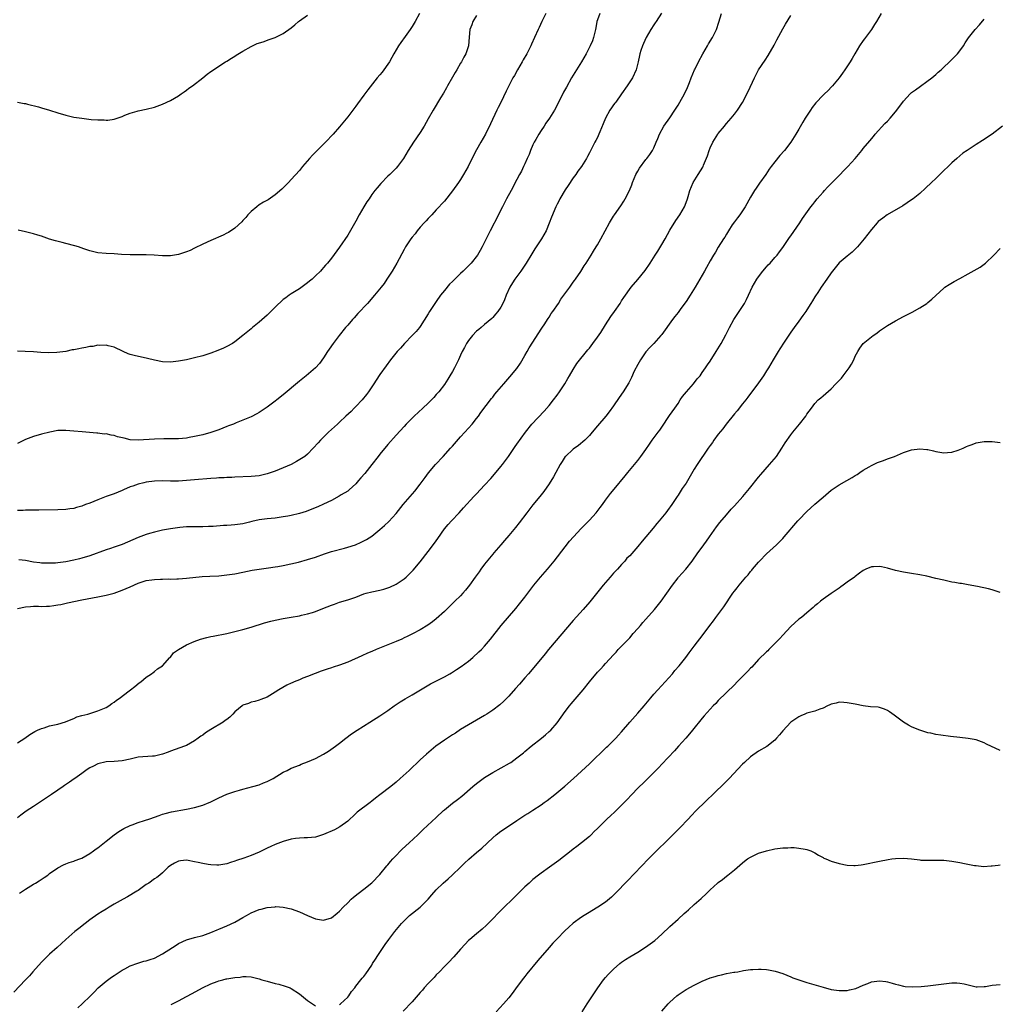
# Model space of a CAD drawing. Units: inches. Extents: x 2586000 to 2589000, y 1491000 to 1494000.
# Drawn here: x 2587670 to 2587913, y 1493511 to 1493755 of the extents above; entities that cross this region are included whole.
import ezdxf

# ---------------------------------------------------------------- set-up
doc = ezdxf.new("R2010")
doc.units = ezdxf.units.IN
doc.header["$MEASUREMENT"] = 0
doc.layers.add('LD25861491_10ft', color=60, linetype='Continuous')

msp = doc.modelspace()

# ---------------------------------------------------------------- linework, layer by layer
at = {"layer": 'LD25861491_10ft'}
for points, elevation in [([(2587800.18, 1493757), (2587799.18, 1493755), (2587798.5, 1493753.5), (2587798.26, 1493753), (2587797.36, 1493751), (2587796.59, 1493749.41), (2587796.43, 1493749), (2587795.44, 1493747), (2587794.55, 1493745.45), (2587794.32, 1493745), (2587793.14, 1493743), (2587792.38, 1493741.62), (2587792, 1493741), (2587790.32, 1493737.68), (2587789, 1493734.89), (2587788.34, 1493733.66), (2587788.05, 1493733), (2587786.45, 1493729.55), (2587785.18, 1493727), (2587784.09, 1493725), (2587783, 1493723.09), (2587782.25, 1493721.75), (2587780.87, 1493719), (2587779.76, 1493717), (2587779, 1493715.78), (2587778.48, 1493715), (2587777, 1493712.93), (2587775, 1493710.4), (2587773, 1493708.19), (2587771.88, 1493707), (2587771.47, 1493706.53), (2587771, 1493706.09), (2587770.49, 1493705.51), (2587770, 1493705), (2587769, 1493703.89), (2587768.26, 1493703), (2587767.73, 1493702.27), (2587767, 1493701.41), (2587766.7, 1493701), (2587765.36, 1493699), (2587765, 1493698.39), (2587763.19, 1493695), (2587762.01, 1493693), (2587760.74, 1493691), (2587760.03, 1493689.97), (2587759.31, 1493689), (2587757.63, 1493687), (2587755.89, 1493685), (2587753.55, 1493682.45), (2587752.57, 1493681.43), (2587752.18, 1493681), (2587751, 1493679.57), (2587750.49, 1493679), (2587748.87, 1493677), (2587747.35, 1493675), (2587746.41, 1493673.59), (2587746, 1493673), (2587745, 1493671.45), (2587743.96, 1493670.04), (2587743, 1493669), (2587740.66, 1493667), (2587739, 1493665.68), (2587735, 1493662.31), (2587733.39, 1493661), (2587733, 1493660.7), (2587731, 1493659.22), (2587729, 1493657.86), (2587728.45, 1493657.55), (2587727, 1493656.79), (2587725, 1493655.96), (2587723.3, 1493655.3), (2587722.61, 1493655), (2587721.44, 1493654.56), (2587721, 1493654.42), (2587719, 1493653.62), (2587717.28, 1493653), (2587717, 1493652.91), (2587715, 1493652.36), (2587713, 1493651.89), (2587711.64, 1493651.64), (2587711, 1493651.54), (2587709, 1493651.37), (2587707.34, 1493651.34), (2587707, 1493651.33), (2587705.33, 1493651.33), (2587703, 1493651.27), (2587699, 1493650.98), (2587697, 1493651.12), (2587695.48, 1493651.48), (2587693.88, 1493651.88), (2587693, 1493652.17), (2587692.26, 1493652.26), (2587691, 1493652.56), (2587690.55, 1493652.55), (2587689, 1493652.76), (2587688.76, 1493652.76), (2587685.12, 1493653.12), (2587683, 1493653.29), (2587681, 1493653.43), (2587680.6, 1493653.4), (2587679, 1493653.38), (2587677.03, 1493653.03), (2587675, 1493652.52), (2587673, 1493651.91), (2587671, 1493651.15), (2587670.66, 1493651), (2587669, 1493650.19)], 10500), ([(2587883.47, 1493757), (2587882.25, 1493755), (2587881.76, 1493754.24), (2587881.06, 1493753), (2587879.54, 1493751), (2587879.28, 1493750.72), (2587879, 1493750.29), (2587878.03, 1493749), (2587876.9, 1493747), (2587876.2, 1493745.8), (2587875.76, 1493745), (2587874.41, 1493743), (2587873.8, 1493742.2), (2587872.97, 1493741), (2587871.32, 1493739), (2587871.17, 1493738.83), (2587870.18, 1493737.82), (2587869.34, 1493737), (2587869, 1493736.69), (2587867.22, 1493734.78), (2587866.32, 1493733.68), (2587865.86, 1493733), (2587864.58, 1493731), (2587863.98, 1493730.02), (2587863, 1493728.23), (2587862.28, 1493727), (2587861.02, 1493725), (2587859.4, 1493723), (2587858.25, 1493721.75), (2587857, 1493720.16), (2587856.13, 1493719), (2587855.66, 1493718.34), (2587854.77, 1493717), (2587853.19, 1493714.81), (2587852.37, 1493713.63), (2587851.95, 1493713), (2587851, 1493711.41), (2587849.66, 1493709), (2587848.32, 1493707), (2587847.76, 1493706.24), (2587847, 1493705.26), (2587846.47, 1493704.47), (2587845.52, 1493703), (2587845, 1493702.16), (2587844.6, 1493701.4), (2587844.3, 1493701), (2587843, 1493698.97), (2587842.3, 1493697.7), (2587841.84, 1493697), (2587841, 1493695.59), (2587840.1, 1493693.9), (2587839.56, 1493693), (2587838.44, 1493691), (2587837.27, 1493689), (2587836, 1493687), (2587835, 1493685.5), (2587833.73, 1493683.73), (2587833, 1493682.72), (2587832.24, 1493681.76), (2587831.67, 1493681), (2587829, 1493677.3), (2587828.75, 1493677), (2587827, 1493675.05), (2587825.97, 1493674.03), (2587825, 1493672.96), (2587823.67, 1493671), (2587823, 1493669.84), (2587822.12, 1493668.12), (2587821.42, 1493666.58), (2587821, 1493665.78), (2587820.75, 1493665.25), (2587819.36, 1493663), (2587818.42, 1493661.58), (2587817, 1493659.54), (2587815.92, 1493658.08), (2587815.05, 1493657), (2587813, 1493654.62), (2587811.69, 1493653), (2587811, 1493652.21), (2587809.84, 1493651), (2587808.32, 1493649.68), (2587807, 1493648.8), (2587805.05, 1493647), (2587805, 1493646.94), (2587804.25, 1493645.75), (2587803.74, 1493645), (2587802.63, 1493643), (2587802.08, 1493641.92), (2587801, 1493640.21), (2587799.69, 1493638.31), (2587798.67, 1493637), (2587797, 1493634.97), (2587795.44, 1493633), (2587793.54, 1493630.46), (2587792.66, 1493629.34), (2587791, 1493627.33), (2587789.93, 1493626.07), (2587789, 1493625), (2587787.28, 1493623), (2587787, 1493622.69), (2587785, 1493620.24), (2587784.09, 1493619), (2587783.65, 1493618.35), (2587782.64, 1493617), (2587781.22, 1493615), (2587780.24, 1493613.76), (2587779.58, 1493613), (2587779, 1493612.38), (2587777.63, 1493611), (2587775, 1493608.47), (2587773, 1493606.67), (2587772.07, 1493605.93), (2587770.9, 1493605.1), (2587769, 1493603.94), (2587767.08, 1493602.92), (2587765.75, 1493602.25), (2587765, 1493601.9), (2587764.4, 1493601.6), (2587763, 1493600.98), (2587761, 1493600.16), (2587758.06, 1493599), (2587757, 1493598.53), (2587755.92, 1493598.08), (2587754.53, 1493597.47), (2587751, 1493595.88), (2587749, 1493595.11), (2587747.4, 1493594.6), (2587747, 1493594.45), (2587745.89, 1493594.11), (2587744.38, 1493593.62), (2587742.9, 1493593.1), (2587741, 1493592.35), (2587739.87, 1493591.87), (2587739, 1493591.53), (2587737.72, 1493591), (2587737.22, 1493590.78), (2587737, 1493590.66), (2587735.87, 1493590.13), (2587733.88, 1493589), (2587733, 1493588.4), (2587731, 1493587.22), (2587729.41, 1493586.59), (2587729, 1493586.47), (2587727.91, 1493586.09), (2587727, 1493585.97), (2587726.36, 1493585.64), (2587725, 1493585.17), (2587724.78, 1493585), (2587723, 1493583.52), (2587722.47, 1493583), (2587721.75, 1493582.25), (2587721, 1493581.68), (2587720.62, 1493581.38), (2587720.06, 1493581), (2587717, 1493579.17), (2587715.67, 1493578.33), (2587715, 1493577.77), (2587714.51, 1493577.49), (2587713.89, 1493577), (2587713, 1493576.35), (2587711, 1493575.22), (2587710.5, 1493575), (2587707, 1493573.76), (2587706.47, 1493573.53), (2587705, 1493572.99), (2587703, 1493572.55), (2587702.54, 1493572.54), (2587699, 1493572.27), (2587698.03, 1493572.03), (2587697, 1493571.82), (2587695, 1493571.37), (2587693, 1493571.23), (2587691, 1493571.13), (2587689, 1493570.64), (2587687.91, 1493570.09), (2587687, 1493569.65), (2587686.6, 1493569.4), (2587686, 1493569), (2587685, 1493568.23), (2587683.27, 1493567), (2587683.12, 1493566.87), (2587681.94, 1493566.06), (2587680.73, 1493565.27), (2587680.35, 1493565), (2587679, 1493564.12), (2587677.45, 1493563), (2587677.18, 1493562.82), (2587677, 1493562.72), (2587675.97, 1493562.03), (2587675, 1493561.37), (2587674.77, 1493561.23), (2587674.48, 1493561), (2587673, 1493560.06), (2587671.16, 1493558.84), (2587669.88, 1493557.88), (2587669, 1493557.25)], 10550), ([(2587669, 1493609.22), (2587671, 1493609.63), (2587672.26, 1493609.74), (2587673, 1493609.77), (2587674.25, 1493609.75), (2587675, 1493609.73), (2587676.24, 1493609.76), (2587677, 1493609.79), (2587678.08, 1493609.92), (2587679, 1493610.08), (2587679.77, 1493610.23), (2587681.4, 1493610.6), (2587685, 1493611.35), (2587689, 1493612.1), (2587691, 1493612.5), (2587692.99, 1493613.01), (2587695, 1493613.74), (2587697, 1493614.6), (2587699, 1493615.5), (2587701, 1493616.15), (2587702.35, 1493616.34), (2587703, 1493616.42), (2587704.49, 1493616.49), (2587705, 1493616.48), (2587706.54, 1493616.54), (2587707, 1493616.53), (2587708.59, 1493616.59), (2587709, 1493616.59), (2587711, 1493616.72), (2587714.86, 1493617.14), (2587716.74, 1493617.26), (2587719, 1493617.36), (2587721, 1493617.54), (2587723, 1493617.84), (2587725, 1493618.22), (2587727.31, 1493618.69), (2587729, 1493618.99), (2587731.31, 1493619.31), (2587733, 1493619.53), (2587733.67, 1493619.67), (2587735, 1493619.9), (2587738.75, 1493620.75), (2587741, 1493621.34), (2587743, 1493621.96), (2587745.24, 1493622.76), (2587747, 1493623.34), (2587750.22, 1493624.22), (2587751, 1493624.41), (2587752.94, 1493625.06), (2587754.35, 1493625.65), (2587755, 1493625.98), (2587755.67, 1493626.33), (2587757, 1493627.18), (2587759, 1493628.82), (2587760.16, 1493629.84), (2587761.18, 1493630.82), (2587763, 1493632.77), (2587764.79, 1493635), (2587767.65, 1493638.35), (2587769, 1493640.11), (2587770.22, 1493641.78), (2587771.08, 1493642.92), (2587772.8, 1493645), (2587774.7, 1493647), (2587776.52, 1493649), (2587777, 1493649.56), (2587779, 1493651.85), (2587780.07, 1493653), (2587781.87, 1493655), (2587783, 1493656.38), (2587783.46, 1493657), (2587784.08, 1493657.92), (2587786.66, 1493661.34), (2587787, 1493661.71), (2587787.56, 1493662.44), (2587788.06, 1493663), (2587789.77, 1493665), (2587791.28, 1493666.73), (2587793, 1493668.85), (2587793.88, 1493670.12), (2587795, 1493672.02), (2587795.52, 1493673), (2587796.07, 1493673.93), (2587799.18, 1493678.82), (2587799.93, 1493679.93), (2587800.61, 1493681), (2587800.75, 1493681.25), (2587801, 1493681.6), (2587801.55, 1493682.45), (2587801.95, 1493683), (2587803.29, 1493685), (2587803.95, 1493686.05), (2587804.69, 1493687), (2587806.13, 1493689), (2587806.46, 1493689.54), (2587807, 1493690.23), (2587807.31, 1493690.69), (2587807.58, 1493691), (2587808.87, 1493692.87), (2587809.7, 1493694.3), (2587810.22, 1493695), (2587811.42, 1493697), (2587812.04, 1493697.96), (2587812.65, 1493699), (2587813, 1493699.54), (2587813.85, 1493701), (2587814.95, 1493703), (2587816.03, 1493705), (2587817, 1493706.63), (2587817.23, 1493707), (2587818.78, 1493709.22), (2587819.58, 1493710.42), (2587819.92, 1493711), (2587820.97, 1493713.03), (2587821.55, 1493714.45), (2587821.74, 1493715), (2587822.56, 1493717), (2587823, 1493717.84), (2587823.43, 1493718.57), (2587825, 1493720.69), (2587825.27, 1493721), (2587826.01, 1493721.99), (2587826.68, 1493723), (2587827, 1493723.65), (2587827.61, 1493725), (2587828.02, 1493725.98), (2587828.4, 1493727), (2587829.49, 1493729), (2587831, 1493731.1), (2587832.23, 1493733), (2587832.51, 1493733.49), (2587833, 1493734.26), (2587833.44, 1493735), (2587834.61, 1493737), (2587835.39, 1493738.61), (2587835.55, 1493739), (2587835.85, 1493739.85), (2587836.28, 1493741), (2587837.11, 1493743), (2587837.22, 1493743.22), (2587838.11, 1493745), (2587839.17, 1493747), (2587840.33, 1493749), (2587840.56, 1493749.44), (2587841.53, 1493751), (2587842.52, 1493753), (2587843.15, 1493754.85), (2587843.81, 1493757)], 10530), ([(2587813.56, 1493757), (2587813, 1493755.41), (2587812.87, 1493755), (2587812.6, 1493753.4), (2587812.51, 1493753), (2587812.32, 1493752.32), (2587812.05, 1493751), (2587811.78, 1493750.22), (2587811.23, 1493749), (2587810.17, 1493747), (2587809.04, 1493745), (2587807.84, 1493743), (2587806.59, 1493741), (2587805.28, 1493738.72), (2587804.58, 1493737.42), (2587803.26, 1493734.74), (2587802.33, 1493733), (2587801.11, 1493731), (2587800.21, 1493729.79), (2587799.77, 1493729), (2587799, 1493727.9), (2587798.43, 1493727), (2587797.71, 1493725.71), (2587797.3, 1493725), (2587797, 1493724.33), (2587796.38, 1493723), (2587796.02, 1493721.98), (2587795.57, 1493721), (2587795, 1493719.68), (2587794.66, 1493719), (2587794.13, 1493717.87), (2587793.64, 1493717), (2587793, 1493715.73), (2587792.61, 1493715), (2587792.08, 1493713.92), (2587791.55, 1493713), (2587790.46, 1493711), (2587789.4, 1493709), (2587789, 1493708.22), (2587788.42, 1493707), (2587786.35, 1493703), (2587785, 1493700.17), (2587784.42, 1493699), (2587783.9, 1493698.1), (2587783.21, 1493697), (2587781.64, 1493695), (2587779.67, 1493693), (2587779, 1493692.39), (2587777, 1493690.46), (2587776.25, 1493689.75), (2587775, 1493688.23), (2587774.04, 1493687), (2587773, 1493685.5), (2587772.78, 1493685.22), (2587771.32, 1493683), (2587771, 1493682.43), (2587769, 1493679.23), (2587768.82, 1493679), (2587767.98, 1493678.02), (2587767.03, 1493677), (2587765.1, 1493675), (2587764.11, 1493673.89), (2587763.32, 1493673), (2587761.66, 1493671), (2587760.51, 1493669.49), (2587759, 1493667.31), (2587758.07, 1493665.93), (2587757.51, 1493665), (2587756.18, 1493663), (2587755.68, 1493662.32), (2587754.58, 1493661), (2587753, 1493659.35), (2587752.64, 1493659), (2587751.83, 1493658.17), (2587750.55, 1493657), (2587749, 1493655.5), (2587748.43, 1493655), (2587747.7, 1493654.3), (2587746.23, 1493653), (2587744.27, 1493651), (2587743.67, 1493650.33), (2587742.43, 1493649), (2587741, 1493647.57), (2587740.32, 1493647), (2587739.56, 1493646.44), (2587738.32, 1493645.68), (2587736.97, 1493645), (2587735, 1493644.14), (2587733, 1493643.31), (2587731, 1493642.63), (2587729, 1493642.2), (2587727, 1493641.99), (2587723, 1493641.8), (2587722.25, 1493641.75), (2587721, 1493641.73), (2587720.32, 1493641.68), (2587719, 1493641.66), (2587718.39, 1493641.61), (2587717, 1493641.53), (2587713, 1493641.13), (2587711, 1493640.97), (2587709, 1493640.86), (2587707, 1493640.85), (2587705, 1493640.9), (2587703, 1493640.83), (2587701, 1493640.55), (2587700.39, 1493640.39), (2587699, 1493640.1), (2587697.62, 1493639.62), (2587697, 1493639.45), (2587695.3, 1493638.7), (2587695, 1493638.55), (2587693, 1493637.7), (2587692.5, 1493637.5), (2587691, 1493636.99), (2587689, 1493636.23), (2587687, 1493635.39), (2587685.93, 1493635), (2587685, 1493634.63), (2587683.71, 1493634.29), (2587683, 1493634.08), (2587682.04, 1493633.96), (2587681, 1493633.8), (2587679, 1493633.7), (2587674.36, 1493633.64), (2587673, 1493633.66), (2587672.37, 1493633.63), (2587671, 1493633.66), (2587670.42, 1493633.58), (2587669, 1493633.52)], 10510), ([(2587768.84, 1493757), (2587767.76, 1493755), (2587767, 1493753.72), (2587766.52, 1493753), (2587765.28, 1493751.28), (2587764.23, 1493749.77), (2587763.65, 1493749), (2587762.48, 1493747), (2587761.97, 1493746.03), (2587761.39, 1493745), (2587761, 1493744.41), (2587759.99, 1493743), (2587759.54, 1493742.46), (2587759, 1493741.77), (2587758.35, 1493741), (2587755.98, 1493738.02), (2587755, 1493736.68), (2587753.42, 1493734.58), (2587753, 1493733.98), (2587751, 1493731.31), (2587749, 1493728.87), (2587747.35, 1493727), (2587745.45, 1493725), (2587742.23, 1493721.77), (2587741.51, 1493721), (2587739.78, 1493719), (2587739, 1493717.99), (2587737, 1493715.72), (2587736.3, 1493715), (2587734.62, 1493713.38), (2587733, 1493711.98), (2587731.25, 1493710.75), (2587730.1, 1493710.1), (2587729, 1493709.45), (2587728.4, 1493709), (2587727, 1493707.83), (2587726.23, 1493707), (2587725.7, 1493706.3), (2587725, 1493705.6), (2587724.72, 1493705.28), (2587723, 1493703.7), (2587721.39, 1493702.61), (2587721, 1493702.43), (2587720.07, 1493701.93), (2587717, 1493700.59), (2587715, 1493699.68), (2587713, 1493698.67), (2587711.86, 1493698.14), (2587711, 1493697.77), (2587709, 1493697.13), (2587707, 1493696.83), (2587706.82, 1493696.82), (2587705, 1493696.83), (2587702.97, 1493696.97), (2587701, 1493697.04), (2587699, 1493697.01), (2587697, 1493697.02), (2587694.87, 1493697.13), (2587693, 1493697.26), (2587691, 1493697.36), (2587689, 1493697.57), (2587687, 1493698.03), (2587685.47, 1493698.53), (2587684.13, 1493699), (2587683.27, 1493699.27), (2587681, 1493699.88), (2587680.08, 1493700.08), (2587678.49, 1493700.49), (2587677, 1493700.93), (2587675, 1493701.66), (2587674.06, 1493701.94), (2587673, 1493702.29), (2587671, 1493702.79), (2587669.16, 1493703.16)], 10480), ([(2587828.9, 1493757.1), (2587827.54, 1493755), (2587827.34, 1493754.66), (2587827, 1493754.17), (2587826.29, 1493753), (2587825.11, 1493751), (2587824.42, 1493749.58), (2587824.17, 1493749), (2587823.77, 1493747.77), (2587823.54, 1493747), (2587823.47, 1493746.53), (2587823.13, 1493745), (2587822.62, 1493743), (2587821.68, 1493741), (2587820.39, 1493739), (2587819, 1493737), (2587817.53, 1493735), (2587817.32, 1493734.68), (2587817, 1493734.31), (2587816.45, 1493733.55), (2587816.08, 1493733), (2587814.97, 1493731), (2587814.43, 1493729.57), (2587813.58, 1493727.58), (2587813.37, 1493727), (2587813, 1493726.22), (2587812.58, 1493725.42), (2587812.33, 1493725), (2587811, 1493722.38), (2587810.5, 1493721.5), (2587810.27, 1493721), (2587809.04, 1493719), (2587808.15, 1493717.85), (2587807.62, 1493717), (2587807, 1493716.17), (2587805.73, 1493714.26), (2587805, 1493713.2), (2587803.7, 1493711), (2587803.48, 1493710.52), (2587803, 1493709.65), (2587802.67, 1493709), (2587802.39, 1493708.39), (2587801.8, 1493707), (2587801.6, 1493706.4), (2587801, 1493704.95), (2587800.23, 1493703), (2587799.1, 1493701), (2587797.48, 1493698.52), (2587797, 1493697.71), (2587796.72, 1493697.28), (2587795.33, 1493695), (2587793.97, 1493693), (2587792.46, 1493691), (2587791.91, 1493690.09), (2587791.21, 1493689), (2587790.38, 1493687), (2587789.89, 1493685.89), (2587789.52, 1493685), (2587789, 1493684.09), (2587788.27, 1493683), (2587787.72, 1493682.28), (2587787, 1493681.5), (2587786.75, 1493681.25), (2587785, 1493679.72), (2587784.1, 1493679), (2587783.52, 1493678.48), (2587783, 1493678.08), (2587781.94, 1493677), (2587781, 1493675.81), (2587780.48, 1493675), (2587779.98, 1493674.02), (2587779.42, 1493673), (2587779, 1493672.15), (2587778.49, 1493671), (2587777.99, 1493670.01), (2587777.5, 1493669), (2587777, 1493668.09), (2587776.35, 1493667), (2587775.82, 1493666.18), (2587775, 1493664.85), (2587773.59, 1493663), (2587773, 1493662.32), (2587772.36, 1493661.64), (2587771.78, 1493661), (2587771, 1493660.23), (2587769.69, 1493659), (2587767.53, 1493657), (2587765.52, 1493655), (2587765, 1493654.45), (2587763, 1493652.26), (2587761, 1493649.94), (2587759, 1493647.54), (2587758.56, 1493647), (2587757, 1493645), (2587755.22, 1493642.78), (2587754.3, 1493641.7), (2587753.68, 1493641), (2587753, 1493640.19), (2587751.35, 1493638.65), (2587751, 1493638.39), (2587749.4, 1493637.4), (2587748.92, 1493637.08), (2587747, 1493636.07), (2587745, 1493635.1), (2587743.55, 1493634.45), (2587742.13, 1493633.87), (2587740.66, 1493633.34), (2587739, 1493632.81), (2587737, 1493632.34), (2587736.16, 1493632.16), (2587735, 1493631.94), (2587733, 1493631.65), (2587731, 1493631.5), (2587729, 1493631.25), (2587727.22, 1493630.78), (2587726.65, 1493630.65), (2587725, 1493630.23), (2587723, 1493629.96), (2587722.08, 1493629.92), (2587721, 1493629.84), (2587720.2, 1493629.8), (2587717.58, 1493629.58), (2587717, 1493629.55), (2587716.46, 1493629.54), (2587715, 1493629.48), (2587713, 1493629.5), (2587712.52, 1493629.48), (2587711, 1493629.47), (2587709.34, 1493629.34), (2587708.73, 1493629.27), (2587706.99, 1493629.01), (2587705, 1493628.63), (2587703, 1493628.17), (2587701.8, 1493627.8), (2587701, 1493627.58), (2587699, 1493626.81), (2587695, 1493625.09), (2587693, 1493624.43), (2587692.12, 1493624.13), (2587691, 1493623.8), (2587687, 1493622.31), (2587685, 1493621.69), (2587684.45, 1493621.55), (2587683, 1493621.19), (2587681, 1493620.78), (2587679, 1493620.52), (2587678.48, 1493620.48), (2587677, 1493620.44), (2587676.44, 1493620.44), (2587675, 1493620.49), (2587674.55, 1493620.55), (2587673, 1493620.72), (2587671, 1493621.11), (2587669.33, 1493621.33)], 10520), ([(2587669, 1493734.94), (2587670.66, 1493734.66), (2587671, 1493734.62), (2587671.5, 1493734.5), (2587674.2, 1493733.8), (2587675, 1493733.57), (2587677, 1493732.98), (2587679, 1493732.34), (2587681, 1493731.72), (2587683, 1493731.28), (2587685, 1493730.97), (2587687.3, 1493730.7), (2587689, 1493730.58), (2587690.57, 1493730.57), (2587691, 1493730.51), (2587691.48, 1493730.52), (2587693, 1493730.74), (2587695, 1493731.42), (2587695.71, 1493731.71), (2587697, 1493732.2), (2587698.72, 1493732.72), (2587699, 1493732.79), (2587701, 1493733.21), (2587703, 1493733.72), (2587705, 1493734.45), (2587707, 1493735.38), (2587709, 1493736.54), (2587709.69, 1493737), (2587710.43, 1493737.57), (2587711, 1493737.95), (2587711.59, 1493738.41), (2587712.43, 1493739), (2587715.03, 1493741), (2587716.1, 1493741.9), (2587717, 1493742.55), (2587720.7, 1493745), (2587721, 1493745.17), (2587722.12, 1493745.88), (2587723, 1493746.41), (2587723.35, 1493746.65), (2587725, 1493747.67), (2587727, 1493748.83), (2587728.49, 1493749.51), (2587729.98, 1493749.98), (2587731.47, 1493750.53), (2587733, 1493751.06), (2587735, 1493752), (2587737, 1493753.45), (2587737.84, 1493754.16), (2587738.78, 1493755), (2587739, 1493755.18), (2587741, 1493756.59)], 10470), ([(2587783, 1493756.48), (2587782.08, 1493755), (2587781.8, 1493754.2), (2587781.35, 1493753), (2587781.14, 1493751.14), (2587780.96, 1493749), (2587780.3, 1493747), (2587779.83, 1493746.17), (2587779.23, 1493745), (2587779, 1493744.64), (2587778.09, 1493743), (2587777.64, 1493742.36), (2587777, 1493741.19), (2587775.74, 1493739), (2587775.5, 1493738.5), (2587774.79, 1493737.21), (2587774.06, 1493736.06), (2587772.19, 1493733), (2587771, 1493730.79), (2587770, 1493729), (2587769, 1493727.41), (2587767.32, 1493725), (2587766.02, 1493723), (2587764.82, 1493721), (2587763.37, 1493719), (2587763, 1493718.59), (2587761.47, 1493717), (2587761, 1493716.56), (2587759.23, 1493714.77), (2587758.3, 1493713.7), (2587757.73, 1493713), (2587757, 1493712.01), (2587756.3, 1493711), (2587755.78, 1493710.22), (2587755, 1493708.95), (2587753.87, 1493707), (2587753, 1493705.42), (2587751, 1493701.95), (2587749, 1493698.96), (2587747, 1493696.2), (2587745.98, 1493695), (2587745.51, 1493694.49), (2587745, 1493693.87), (2587744.58, 1493693.42), (2587744.21, 1493693), (2587743, 1493691.81), (2587742.14, 1493691), (2587741.51, 1493690.49), (2587741, 1493690.06), (2587740.39, 1493689.61), (2587739, 1493688.64), (2587737, 1493687.38), (2587736.46, 1493687), (2587735.62, 1493686.38), (2587735, 1493685.94), (2587733, 1493684.08), (2587731.47, 1493682.53), (2587731, 1493682.09), (2587729, 1493680.29), (2587727.4, 1493679), (2587727, 1493678.65), (2587725, 1493676.98), (2587723, 1493675.41), (2587722.36, 1493675), (2587721, 1493674.25), (2587720.15, 1493673.85), (2587718.74, 1493673.26), (2587717, 1493672.6), (2587715, 1493671.97), (2587713, 1493671.46), (2587711, 1493671), (2587709, 1493670.61), (2587707, 1493670.41), (2587705, 1493670.48), (2587703, 1493670.86), (2587701.3, 1493671.3), (2587698.03, 1493672.03), (2587697, 1493672.32), (2587696.49, 1493672.49), (2587695.26, 1493673), (2587693, 1493674.12), (2587691.55, 1493674.45), (2587691, 1493674.64), (2587689.45, 1493674.55), (2587689, 1493674.6), (2587687.69, 1493674.31), (2587687, 1493674.25), (2587685.98, 1493674.02), (2587685, 1493673.83), (2587684.28, 1493673.72), (2587683, 1493673.45), (2587682.58, 1493673.42), (2587681, 1493673.08), (2587678.77, 1493672.77), (2587676.7, 1493672.7), (2587674.79, 1493672.79), (2587673, 1493672.95), (2587670.92, 1493673.08), (2587669, 1493673.16)], 10490), ([(2587669, 1493575.81), (2587670.83, 1493577), (2587672.09, 1493577.91), (2587673.33, 1493578.67), (2587674.01, 1493579), (2587675, 1493579.44), (2587675.61, 1493579.61), (2587677, 1493580.06), (2587679, 1493580.52), (2587680.95, 1493581.05), (2587682.34, 1493581.66), (2587683, 1493581.92), (2587683.73, 1493582.27), (2587685, 1493582.65), (2587686.49, 1493583), (2587687.21, 1493583.21), (2587689, 1493583.79), (2587691, 1493584.65), (2587691.68, 1493585), (2587692.42, 1493585.58), (2587693, 1493585.97), (2587693.59, 1493586.41), (2587694.48, 1493587), (2587695, 1493587.45), (2587697.09, 1493589), (2587698.13, 1493589.87), (2587699.26, 1493590.74), (2587699.63, 1493591), (2587701, 1493592.17), (2587702.26, 1493593), (2587702.67, 1493593.33), (2587703, 1493593.57), (2587703.77, 1493594.23), (2587705, 1493595), (2587706.83, 1493597), (2587706.92, 1493597.08), (2587707, 1493597.12), (2587707.79, 1493598.21), (2587709.01, 1493599), (2587711, 1493600.17), (2587712.85, 1493601), (2587714.44, 1493601.56), (2587716.01, 1493601.99), (2587717, 1493602.23), (2587717.64, 1493602.36), (2587721, 1493603), (2587723.63, 1493603.63), (2587725, 1493603.99), (2587727, 1493604.54), (2587730.38, 1493605.62), (2587731.95, 1493606.05), (2587733, 1493606.3), (2587735, 1493606.7), (2587737, 1493607.04), (2587739, 1493607.4), (2587739.53, 1493607.53), (2587741, 1493607.86), (2587742.25, 1493608.25), (2587743, 1493608.47), (2587744.83, 1493609.17), (2587747, 1493610.06), (2587747.69, 1493610.31), (2587749, 1493610.78), (2587751, 1493611.39), (2587753, 1493612.06), (2587755, 1493612.82), (2587755.58, 1493613), (2587757, 1493613.38), (2587759, 1493613.8), (2587759.97, 1493614.03), (2587761, 1493614.34), (2587761.48, 1493614.52), (2587763, 1493615.22), (2587765, 1493616.58), (2587765.5, 1493617), (2587766.28, 1493617.72), (2587767.27, 1493618.73), (2587769, 1493620.8), (2587771, 1493623.33), (2587772.57, 1493625.43), (2587773.39, 1493626.61), (2587775, 1493629.03), (2587775.9, 1493630.1), (2587776.74, 1493631), (2587778.68, 1493633), (2587779.76, 1493634.24), (2587782.34, 1493637), (2587783, 1493637.67), (2587785, 1493639.81), (2587786.5, 1493641.5), (2587787.43, 1493642.57), (2587789, 1493644.45), (2587789.44, 1493645), (2587790.92, 1493647), (2587792.59, 1493649.41), (2587793, 1493650.03), (2587795.12, 1493653), (2587796.73, 1493655), (2587799.75, 1493658.25), (2587801, 1493659.67), (2587802.08, 1493661), (2587803, 1493662.2), (2587803.6, 1493663), (2587804.94, 1493665), (2587805.68, 1493666.32), (2587806.1, 1493667), (2587807, 1493668.58), (2587807.92, 1493670.08), (2587810.58, 1493673.42), (2587811, 1493673.88), (2587811.85, 1493675), (2587813, 1493676.57), (2587813.8, 1493677.8), (2587815, 1493679.7), (2587816.3, 1493681.7), (2587817.26, 1493683), (2587818.62, 1493685), (2587819, 1493685.61), (2587819.51, 1493686.49), (2587821.38, 1493689), (2587823, 1493690.93), (2587824.81, 1493693.19), (2587826.07, 1493695), (2587827.33, 1493697), (2587828, 1493698), (2587829, 1493699.65), (2587829.79, 1493701), (2587831, 1493703.17), (2587832.46, 1493705.54), (2587833.47, 1493707), (2587834.65, 1493709), (2587835.27, 1493710.73), (2587835.38, 1493711), (2587835.54, 1493711.54), (2587835.91, 1493713), (2587836.75, 1493715), (2587837.97, 1493717), (2587839.15, 1493718.85), (2587839.21, 1493719), (2587839.32, 1493719.32), (2587840.36, 1493721.64), (2587840.74, 1493723), (2587841, 1493723.63), (2587841.62, 1493725), (2587842.86, 1493727), (2587843, 1493727.2), (2587844.5, 1493729), (2587844.71, 1493729.29), (2587845, 1493729.66), (2587846.21, 1493731), (2587847, 1493732.02), (2587847.8, 1493733), (2587849, 1493734.88), (2587850.41, 1493737.59), (2587851.96, 1493741), (2587852.29, 1493741.71), (2587853.01, 1493743), (2587854.62, 1493745.38), (2587855.41, 1493746.59), (2587856.87, 1493749.13), (2587857.57, 1493750.43), (2587859, 1493753.17), (2587859.67, 1493754.33), (2587861, 1493756.47)], 10540), ([(2587669.52, 1493538.48), (2587671, 1493539.52), (2587673, 1493540.72), (2587673.53, 1493541), (2587674.43, 1493541.57), (2587675.64, 1493542.36), (2587676.53, 1493543), (2587677, 1493543.36), (2587679, 1493544.81), (2587680.45, 1493545.55), (2587681, 1493545.79), (2587681.89, 1493546.11), (2587683, 1493546.46), (2587683.38, 1493546.62), (2587684.46, 1493547), (2587685, 1493547.22), (2587687, 1493548.35), (2587687.92, 1493549), (2587688.52, 1493549.48), (2587689, 1493549.8), (2587691, 1493551.41), (2587693, 1493552.96), (2587694.18, 1493553.82), (2587695.42, 1493554.58), (2587697, 1493555.3), (2587697.46, 1493555.46), (2587699, 1493556.05), (2587700.53, 1493556.53), (2587701.91, 1493557), (2587703, 1493557.38), (2587704.17, 1493557.83), (2587705, 1493558.09), (2587705.67, 1493558.33), (2587707.27, 1493558.73), (2587711, 1493559.38), (2587713, 1493559.81), (2587715, 1493560.39), (2587716.61, 1493561), (2587716.88, 1493561.12), (2587719, 1493562.2), (2587721, 1493563.1), (2587723, 1493563.79), (2587724.12, 1493564.12), (2587725, 1493564.37), (2587727.47, 1493565), (2587729, 1493565.43), (2587730.13, 1493565.87), (2587731, 1493566.22), (2587732.47, 1493567), (2587735, 1493568.52), (2587735.94, 1493569), (2587737, 1493569.52), (2587739, 1493570.34), (2587739.48, 1493570.52), (2587741, 1493571.13), (2587743, 1493571.99), (2587744.97, 1493573.03), (2587746.24, 1493573.76), (2587747.43, 1493574.57), (2587748, 1493575), (2587749, 1493575.76), (2587750.54, 1493577), (2587751.95, 1493578.05), (2587753.35, 1493579), (2587756.51, 1493581), (2587759, 1493582.55), (2587761, 1493583.9), (2587762.5, 1493585), (2587763.99, 1493586.01), (2587765.23, 1493586.77), (2587767, 1493587.78), (2587769.04, 1493589), (2587771.54, 1493590.46), (2587773.4, 1493591.4), (2587775, 1493592.23), (2587776.36, 1493593), (2587776.76, 1493593.24), (2587777, 1493593.37), (2587777.97, 1493594.03), (2587779.19, 1493594.81), (2587781, 1493596.16), (2587782.05, 1493597), (2587783.59, 1493598.41), (2587784.18, 1493599), (2587785, 1493599.88), (2587785.98, 1493601), (2587786.44, 1493601.56), (2587789.06, 1493605), (2587792.76, 1493609.24), (2587793.67, 1493610.34), (2587795, 1493612.03), (2587797.2, 1493615), (2587798.87, 1493617), (2587800.62, 1493619), (2587802.26, 1493621), (2587805, 1493624.55), (2587806.08, 1493625.92), (2587807.02, 1493627), (2587808.94, 1493629.06), (2587811, 1493631.17), (2587812.68, 1493633), (2587813.7, 1493634.3), (2587814.26, 1493635), (2587815, 1493636.08), (2587816.22, 1493637.78), (2587817.12, 1493638.88), (2587819.85, 1493642.15), (2587820.54, 1493643), (2587822.22, 1493645), (2587823, 1493645.97), (2587823.8, 1493647), (2587825, 1493648.67), (2587825.94, 1493650.06), (2587826.59, 1493651), (2587828.04, 1493653), (2587828.46, 1493653.54), (2587829, 1493654.27), (2587830.89, 1493657.11), (2587832.18, 1493659), (2587833, 1493660.13), (2587833.57, 1493661), (2587834.15, 1493661.85), (2587835.1, 1493663), (2587836.86, 1493665), (2587837.78, 1493666.22), (2587838.46, 1493667), (2587839, 1493667.8), (2587839.86, 1493669), (2587840.3, 1493669.7), (2587841, 1493670.65), (2587842.48, 1493673), (2587843.68, 1493675), (2587844.85, 1493677.15), (2587845.77, 1493679), (2587846.88, 1493681), (2587848.18, 1493683), (2587849, 1493684.22), (2587849.48, 1493685), (2587850.01, 1493685.99), (2587850.53, 1493687), (2587851.43, 1493689), (2587852.59, 1493691), (2587853, 1493691.59), (2587854.09, 1493693), (2587855, 1493694.11), (2587855.42, 1493694.58), (2587855.84, 1493695), (2587857, 1493696.35), (2587857.59, 1493697), (2587858.17, 1493697.83), (2587859, 1493698.87), (2587860.65, 1493701.35), (2587861, 1493701.8), (2587863.28, 1493705), (2587863.94, 1493706.06), (2587865.97, 1493709), (2587866.43, 1493709.57), (2587867, 1493710.25), (2587867.58, 1493711), (2587869, 1493712.58), (2587869.35, 1493713), (2587870.14, 1493713.86), (2587871.14, 1493714.86), (2587873.28, 1493717), (2587874.12, 1493717.88), (2587875.16, 1493719), (2587876.95, 1493721), (2587878.65, 1493723), (2587879, 1493723.46), (2587880.61, 1493725.39), (2587881.54, 1493726.46), (2587881.98, 1493727), (2587884.35, 1493729.65), (2587885, 1493730.29), (2587885.65, 1493731), (2587887, 1493732.58), (2587887.34, 1493733), (2587889, 1493735.25), (2587890.63, 1493737), (2587891, 1493737.35), (2587891.94, 1493738.06), (2587895.99, 1493741), (2587897, 1493741.88), (2587897.58, 1493742.42), (2587898.29, 1493743), (2587901, 1493745.53), (2587901.7, 1493746.3), (2587902.4, 1493747), (2587903, 1493747.75), (2587903.87, 1493749), (2587904.29, 1493749.71), (2587905.09, 1493750.91), (2587906.74, 1493753), (2587907.82, 1493754.18), (2587909, 1493755.6)], 10560), ([(2587913.57, 1493729), (2587911.01, 1493727), (2587908.59, 1493725.41), (2587907, 1493724.43), (2587904.77, 1493723), (2587903.74, 1493722.26), (2587902.24, 1493721), (2587901, 1493719.9), (2587900.09, 1493719), (2587899, 1493718.01), (2587898.01, 1493717), (2587897, 1493716.05), (2587895.93, 1493715), (2587894.43, 1493713.57), (2587893, 1493712.28), (2587891.41, 1493711), (2587891, 1493710.68), (2587888.79, 1493709.21), (2587884.92, 1493707), (2587883.82, 1493706.18), (2587882.71, 1493705.29), (2587882.4, 1493705), (2587881, 1493703.35), (2587879.24, 1493701), (2587877.53, 1493699), (2587876.25, 1493697.75), (2587875, 1493696.76), (2587873, 1493695.07), (2587871, 1493692.57), (2587869.92, 1493691), (2587868.51, 1493689), (2587867.7, 1493687.7), (2587867.15, 1493686.85), (2587867, 1493686.59), (2587866.36, 1493685.64), (2587866.01, 1493685), (2587865, 1493683.37), (2587864.75, 1493683), (2587864, 1493682), (2587863, 1493680.56), (2587861.83, 1493679), (2587861, 1493677.82), (2587860.64, 1493677.36), (2587859.39, 1493675.39), (2587858.26, 1493673.74), (2587857.88, 1493673), (2587856.66, 1493671), (2587856.02, 1493669.98), (2587855.48, 1493669), (2587855, 1493668.2), (2587854.21, 1493667), (2587853, 1493665.25), (2587850.3, 1493661.7), (2587849.8, 1493661), (2587849, 1493660.02), (2587847.7, 1493658.3), (2587847, 1493657.53), (2587844.98, 1493655), (2587844.14, 1493653.86), (2587843, 1493652.48), (2587841.93, 1493651), (2587841.57, 1493650.43), (2587841, 1493649.68), (2587840.52, 1493649), (2587837.74, 1493645), (2587837, 1493643.81), (2587835, 1493640.37), (2587834.07, 1493639), (2587833, 1493637.35), (2587832.75, 1493637), (2587831.44, 1493635), (2587830.42, 1493633.58), (2587829.97, 1493633), (2587828.32, 1493631), (2587827.71, 1493630.29), (2587826.83, 1493629.17), (2587825.01, 1493627), (2587824.06, 1493625.94), (2587823, 1493624.62), (2587821, 1493622.31), (2587820.33, 1493621.67), (2587819.79, 1493621), (2587819, 1493620.15), (2587817.98, 1493619), (2587817.49, 1493618.51), (2587817, 1493617.95), (2587816.53, 1493617.47), (2587816.16, 1493617), (2587814.42, 1493615), (2587811.12, 1493610.88), (2587809.48, 1493609), (2587807, 1493606.26), (2587803.66, 1493602.34), (2587802.73, 1493601.27), (2587800.83, 1493599), (2587800.01, 1493597.99), (2587796.41, 1493593.59), (2587795.89, 1493593), (2587795, 1493591.96), (2587793.61, 1493590.39), (2587792.69, 1493589.31), (2587791, 1493587.4), (2587790.62, 1493587), (2587789.8, 1493586.2), (2587788.74, 1493585.26), (2587787, 1493583.95), (2587785.56, 1493583), (2587785, 1493582.65), (2587783, 1493581.47), (2587781, 1493580.33), (2587779, 1493579.13), (2587777.73, 1493578.27), (2587777, 1493577.82), (2587776.52, 1493577.48), (2587775.75, 1493577), (2587775, 1493576.48), (2587772.91, 1493575), (2587770.54, 1493573), (2587769, 1493571.61), (2587766.22, 1493569), (2587764.03, 1493567), (2587763, 1493566.1), (2587761.67, 1493565), (2587759, 1493562.89), (2587757.92, 1493562.08), (2587757, 1493561.33), (2587756.54, 1493561), (2587753.39, 1493558.61), (2587752.33, 1493557.67), (2587751.63, 1493557), (2587751, 1493556.43), (2587749.05, 1493554.95), (2587747.76, 1493554.24), (2587745, 1493553.1), (2587743, 1493552.44), (2587741, 1493552.21), (2587740.21, 1493552.21), (2587739, 1493552.19), (2587738.08, 1493552.08), (2587737, 1493551.93), (2587735, 1493551.36), (2587733, 1493550.61), (2587731.91, 1493550.09), (2587731, 1493549.71), (2587729, 1493548.73), (2587727, 1493547.85), (2587725.19, 1493547.19), (2587723.4, 1493546.6), (2587723, 1493546.43), (2587721.88, 1493546.12), (2587721, 1493545.83), (2587719, 1493545.5), (2587718.51, 1493545.49), (2587717, 1493545.55), (2587716.36, 1493545.64), (2587715, 1493545.88), (2587713.84, 1493546.16), (2587713, 1493546.33), (2587711.36, 1493546.64), (2587711, 1493546.67), (2587709.47, 1493546.54), (2587709, 1493546.43), (2587708.02, 1493545.98), (2587707, 1493545.4), (2587706.42, 1493545), (2587705, 1493543.56), (2587704.38, 1493543), (2587703.59, 1493542.41), (2587703, 1493542.05), (2587701.63, 1493541), (2587701, 1493540.62), (2587699, 1493539.2), (2587698.69, 1493539), (2587696.37, 1493537.63), (2587695.28, 1493537), (2587693, 1493535.74), (2587691.76, 1493535), (2587691, 1493534.57), (2587690.05, 1493533.95), (2587689, 1493533.31), (2587687, 1493531.87), (2587685.83, 1493531), (2587684.24, 1493529.76), (2587683.3, 1493529), (2587681.05, 1493527), (2587678.9, 1493525), (2587677, 1493523.34), (2587676.63, 1493523), (2587675, 1493521.4), (2587672.84, 1493519), (2587671.99, 1493518.01), (2587671, 1493517), (2587668.08, 1493513.92)], 10570), ([(2587684, 1493510), (2587685.09, 1493511), (2587687.13, 1493513), (2587688.04, 1493513.96), (2587689.03, 1493514.97), (2587691, 1493516.68), (2587692.35, 1493517.65), (2587693, 1493518.09), (2587695, 1493519.35), (2587695.7, 1493519.7), (2587697, 1493520.42), (2587698.9, 1493521.1), (2587700.42, 1493521.58), (2587701, 1493521.68), (2587701.95, 1493522.05), (2587703, 1493522.38), (2587705, 1493523.44), (2587707.49, 1493525), (2587708.39, 1493525.61), (2587709, 1493525.97), (2587711, 1493526.88), (2587713, 1493527.5), (2587715, 1493528.03), (2587717, 1493528.7), (2587718.6, 1493529.4), (2587719, 1493529.54), (2587719.99, 1493530.01), (2587721, 1493530.4), (2587723, 1493531.34), (2587725, 1493532.48), (2587725.87, 1493533), (2587727, 1493533.64), (2587727.99, 1493534.01), (2587729, 1493534.47), (2587729.48, 1493534.52), (2587731, 1493534.94), (2587733, 1493535.15), (2587733.16, 1493535.16), (2587735, 1493535.07), (2587737, 1493534.6), (2587739, 1493533.84), (2587741, 1493532.95), (2587743, 1493532.17), (2587745, 1493531.84), (2587747, 1493532.41), (2587748.42, 1493533.58), (2587749, 1493534.03), (2587749.87, 1493535), (2587751, 1493536.09), (2587751.89, 1493537), (2587752.47, 1493537.53), (2587753.57, 1493538.43), (2587755, 1493539.5), (2587757, 1493541.07), (2587759, 1493543.17), (2587760.72, 1493545.28), (2587761, 1493545.57), (2587761.64, 1493546.36), (2587762.21, 1493547), (2587763, 1493547.88), (2587764.13, 1493549), (2587764.55, 1493549.45), (2587766.28, 1493551), (2587768.39, 1493553), (2587769.71, 1493554.29), (2587773, 1493557.33), (2587774.76, 1493559), (2587775, 1493559.21), (2587777, 1493560.84), (2587778.24, 1493561.76), (2587779.37, 1493562.63), (2587782.08, 1493565), (2587783, 1493565.77), (2587784.63, 1493567), (2587785, 1493567.26), (2587787, 1493568.49), (2587791.18, 1493570.82), (2587791.48, 1493571), (2587793, 1493572.1), (2587794.62, 1493573.38), (2587795, 1493573.73), (2587796.54, 1493575), (2587799.09, 1493577), (2587800.14, 1493577.87), (2587801, 1493578.62), (2587801.4, 1493579), (2587803, 1493580.8), (2587805, 1493583.61), (2587806.02, 1493585), (2587806.45, 1493585.55), (2587809.47, 1493589), (2587811, 1493590.97), (2587813, 1493593.41), (2587813.8, 1493594.2), (2587814.47, 1493595), (2587815, 1493595.54), (2587817, 1493597.7), (2587817.65, 1493598.35), (2587818.17, 1493599), (2587821, 1493601.96), (2587821.9, 1493603), (2587823, 1493604.24), (2587823.65, 1493605), (2587824.25, 1493605.75), (2587825, 1493606.55), (2587827.19, 1493609), (2587828.8, 1493611), (2587830.25, 1493613), (2587831.62, 1493615), (2587833, 1493616.82), (2587833.15, 1493617), (2587834.04, 1493617.96), (2587834.93, 1493619), (2587836.5, 1493621), (2587837.92, 1493623), (2587839, 1493624.47), (2587839.37, 1493625), (2587840.07, 1493625.93), (2587840.78, 1493627), (2587842.54, 1493629.46), (2587843.4, 1493630.6), (2587845, 1493632.51), (2587846.16, 1493633.84), (2587847, 1493634.69), (2587849.09, 1493637), (2587849.94, 1493638.06), (2587850.74, 1493639), (2587853, 1493641.85), (2587853.52, 1493642.48), (2587855.75, 1493645), (2587857.41, 1493647), (2587858.81, 1493649), (2587859.64, 1493650.36), (2587861, 1493652.33), (2587861.5, 1493653), (2587863.18, 1493655), (2587864.71, 1493657), (2587864.83, 1493657.17), (2587865, 1493657.45), (2587866.11, 1493659), (2587867, 1493660.15), (2587867.81, 1493661), (2587868.46, 1493661.54), (2587869, 1493662.07), (2587871, 1493663.8), (2587872.22, 1493665), (2587872.61, 1493665.39), (2587873, 1493665.85), (2587873.55, 1493666.45), (2587873.99, 1493667), (2587875, 1493668.34), (2587875.48, 1493669), (2587876.08, 1493669.92), (2587876.62, 1493671), (2587877, 1493671.86), (2587877.6, 1493673), (2587878.14, 1493673.86), (2587879, 1493675.04), (2587881, 1493676.7), (2587881.43, 1493677), (2587882.37, 1493677.63), (2587883, 1493678.16), (2587883.53, 1493678.47), (2587885, 1493679.5), (2587887, 1493680.67), (2587889, 1493681.73), (2587891.16, 1493682.84), (2587893, 1493683.86), (2587894.74, 1493685), (2587895, 1493685.19), (2587896.01, 1493686), (2587899, 1493688.81), (2587899.24, 1493689), (2587900.28, 1493689.72), (2587901.55, 1493690.45), (2587903, 1493691.2), (2587905, 1493692.32), (2587907.98, 1493694.02), (2587909.35, 1493695), (2587911.4, 1493697), (2587913, 1493698.64)], 10580), ([(2587749, 1493510.82), (2587749.21, 1493511), (2587751, 1493512.71), (2587751.26, 1493513), (2587751.95, 1493514.05), (2587752.74, 1493515), (2587753, 1493515.38), (2587754.25, 1493517), (2587754.59, 1493517.41), (2587755, 1493517.84), (2587755.49, 1493518.51), (2587757, 1493520.66), (2587757.19, 1493521), (2587757.87, 1493522.13), (2587758.44, 1493523), (2587759.79, 1493525), (2587760.27, 1493525.73), (2587761.18, 1493527), (2587762.74, 1493529), (2587764.38, 1493531), (2587765, 1493531.67), (2587766.37, 1493533), (2587769, 1493535.05), (2587770.99, 1493537), (2587771.89, 1493538.11), (2587773, 1493539.35), (2587774.71, 1493541), (2587775.91, 1493542.09), (2587776.97, 1493543), (2587779.02, 1493545), (2587780, 1493546), (2587781.07, 1493546.93), (2587783, 1493548.57), (2587784.29, 1493549.71), (2587787, 1493552.26), (2587787.88, 1493553), (2587789, 1493553.88), (2587790.64, 1493555), (2587793, 1493556.54), (2587794.47, 1493557.53), (2587795, 1493557.86), (2587795.68, 1493558.32), (2587797, 1493559.14), (2587799, 1493560.44), (2587799.79, 1493561), (2587800.48, 1493561.52), (2587802.41, 1493563), (2587804.91, 1493565.09), (2587807.05, 1493567), (2587811, 1493570.6), (2587815.26, 1493574.74), (2587815.55, 1493575), (2587817, 1493576.43), (2587817.54, 1493577), (2587818.24, 1493577.76), (2587819, 1493578.61), (2587821.02, 1493581), (2587823, 1493583.21), (2587824.57, 1493585), (2587826.22, 1493587), (2587827, 1493587.9), (2587827.98, 1493589), (2587829.82, 1493591), (2587831.59, 1493593), (2587832.22, 1493593.78), (2587833.32, 1493595), (2587834.95, 1493597), (2587835.79, 1493598.21), (2587837, 1493599.82), (2587839.27, 1493602.73), (2587840.92, 1493605), (2587841.83, 1493606.17), (2587842.42, 1493607), (2587844.38, 1493609.62), (2587846.64, 1493613), (2587847, 1493613.48), (2587847.68, 1493614.32), (2587848.17, 1493615), (2587849, 1493616.02), (2587849.83, 1493617), (2587850.4, 1493617.6), (2587851, 1493618.4), (2587851.29, 1493618.71), (2587851.5, 1493619), (2587853, 1493620.75), (2587853.24, 1493621), (2587855, 1493622.79), (2587857.43, 1493625), (2587859, 1493626.58), (2587859.39, 1493627), (2587862.76, 1493631), (2587863, 1493631.27), (2587865, 1493633.34), (2587867, 1493635.13), (2587869, 1493636.89), (2587871, 1493638.57), (2587871.25, 1493638.75), (2587873, 1493639.9), (2587874.89, 1493641), (2587876.24, 1493641.76), (2587877, 1493642.26), (2587877.47, 1493642.53), (2587878.11, 1493643), (2587879, 1493643.57), (2587880.43, 1493644.43), (2587881, 1493644.76), (2587882.55, 1493645.45), (2587883, 1493645.67), (2587884.01, 1493645.99), (2587885, 1493646.38), (2587886.75, 1493647), (2587889, 1493647.97), (2587890.49, 1493648.49), (2587891, 1493648.65), (2587893, 1493648.88), (2587894.74, 1493648.74), (2587895, 1493648.7), (2587896.4, 1493648.4), (2587897, 1493648.21), (2587899, 1493647.85), (2587899.93, 1493647.93), (2587901, 1493648.05), (2587902.55, 1493648.55), (2587903.75, 1493649), (2587904.58, 1493649.42), (2587905, 1493649.58), (2587906.02, 1493649.98), (2587907, 1493650.32), (2587909, 1493650.71), (2587911, 1493650.68), (2587913, 1493650.46)], 10590), ([(2587913, 1493613.21), (2587912.71, 1493613.29), (2587911, 1493613.87), (2587910.09, 1493614.09), (2587907.33, 1493614.67), (2587905, 1493615.12), (2587903.39, 1493615.39), (2587903, 1493615.44), (2587901.69, 1493615.69), (2587901, 1493615.78), (2587900.01, 1493616.01), (2587899, 1493616.21), (2587897, 1493616.7), (2587894.8, 1493617.2), (2587893, 1493617.55), (2587891, 1493617.91), (2587889.94, 1493618.06), (2587889, 1493618.24), (2587887, 1493618.65), (2587885, 1493619.25), (2587883.55, 1493619.55), (2587883, 1493619.68), (2587881.56, 1493619.56), (2587881, 1493619.57), (2587879.64, 1493619), (2587879, 1493618.68), (2587878.05, 1493617.95), (2587877, 1493617.18), (2587876.79, 1493617), (2587875, 1493615.74), (2587874.02, 1493615), (2587873.42, 1493614.58), (2587873, 1493614.3), (2587872.26, 1493613.74), (2587871, 1493612.93), (2587869, 1493611.49), (2587868.38, 1493611), (2587867.64, 1493610.36), (2587867, 1493609.86), (2587866.57, 1493609.43), (2587865, 1493608.15), (2587863.63, 1493607), (2587863, 1493606.52), (2587861, 1493604.73), (2587859, 1493602.58), (2587858.26, 1493601.74), (2587857.57, 1493601), (2587855.56, 1493599), (2587855.28, 1493598.72), (2587855, 1493598.48), (2587853, 1493596.52), (2587851.32, 1493594.68), (2587851, 1493594.37), (2587850.33, 1493593.67), (2587849.65, 1493593), (2587849, 1493592.32), (2587847.67, 1493591), (2587847, 1493590.29), (2587843, 1493586.33), (2587842.36, 1493585.64), (2587841.72, 1493585), (2587839.47, 1493582.53), (2587839, 1493581.99), (2587836.61, 1493579), (2587835.88, 1493578.12), (2587834.92, 1493577), (2587833.14, 1493575), (2587832.11, 1493573.89), (2587829, 1493570.56), (2587828.26, 1493569.74), (2587825.27, 1493566.73), (2587825, 1493566.49), (2587824.25, 1493565.75), (2587823.45, 1493565), (2587823, 1493564.55), (2587821.51, 1493563), (2587820.31, 1493561.69), (2587819.6, 1493561), (2587819, 1493560.39), (2587817.28, 1493558.72), (2587816.26, 1493557.74), (2587815.44, 1493557), (2587813.43, 1493555), (2587813, 1493554.55), (2587812.19, 1493553.81), (2587811.4, 1493553), (2587811, 1493552.62), (2587809.05, 1493551), (2587807.87, 1493550.13), (2587807, 1493549.43), (2587806.51, 1493549), (2587803.38, 1493546.62), (2587801.07, 1493545), (2587799, 1493543.46), (2587798.39, 1493543), (2587797, 1493541.87), (2587796.54, 1493541.46), (2587796.01, 1493541), (2587795, 1493540.04), (2587791.95, 1493537), (2587789.84, 1493535), (2587788.4, 1493533.6), (2587787, 1493532.14), (2587785.43, 1493530.57), (2587784.4, 1493529.6), (2587783, 1493528.42), (2587781.28, 1493527), (2587781, 1493526.75), (2587780.15, 1493525.85), (2587779, 1493524.58), (2587777.34, 1493522.66), (2587777, 1493522.34), (2587776.36, 1493521.64), (2587775, 1493520.28), (2587773.81, 1493519), (2587773, 1493518.19), (2587772.43, 1493517.57), (2587771, 1493516.08), (2587770.02, 1493515), (2587769.57, 1493514.43), (2587769, 1493513.8), (2587767, 1493511.52), (2587764.78, 1493509.22)], 10600), ([(2587913, 1493573.97), (2587909.55, 1493575.55), (2587909, 1493575.85), (2587907, 1493576.57), (2587905, 1493576.95), (2587903, 1493577.16), (2587900.62, 1493577.38), (2587898.28, 1493577.72), (2587897, 1493577.94), (2587895.78, 1493578.22), (2587895, 1493578.37), (2587893, 1493578.96), (2587891.57, 1493579.57), (2587891, 1493579.84), (2587890.25, 1493580.25), (2587889, 1493580.98), (2587886.7, 1493582.7), (2587885.53, 1493583.53), (2587885, 1493583.87), (2587884.23, 1493584.23), (2587883, 1493584.62), (2587882.67, 1493584.67), (2587880.8, 1493584.8), (2587879, 1493585.01), (2587877, 1493585.44), (2587875, 1493585.82), (2587874.16, 1493585.84), (2587873, 1493585.91), (2587872.29, 1493585.71), (2587871, 1493585.43), (2587870.73, 1493585.27), (2587870.11, 1493585), (2587869, 1493584.43), (2587868.23, 1493584.23), (2587867, 1493583.69), (2587865.29, 1493583.29), (2587865, 1493583.19), (2587864.49, 1493583), (2587863.48, 1493582.52), (2587863, 1493582.34), (2587861, 1493580.96), (2587859, 1493578.84), (2587858.19, 1493577.81), (2587857.47, 1493577), (2587857, 1493576.51), (2587855.07, 1493574.93), (2587853, 1493573.74), (2587851, 1493572.36), (2587849.47, 1493571), (2587849, 1493570.54), (2587845.68, 1493567), (2587844.34, 1493565.66), (2587837.49, 1493559), (2587836.25, 1493557.75), (2587835.61, 1493557), (2587833.37, 1493554.63), (2587831, 1493552.23), (2587829.74, 1493551), (2587828.34, 1493549.66), (2587827, 1493548.34), (2587825.68, 1493547), (2587820.42, 1493541.58), (2587817.51, 1493538.49), (2587816.51, 1493537.49), (2587815, 1493536.25), (2587813.12, 1493535), (2587810.51, 1493533.49), (2587809.72, 1493533), (2587809, 1493532.53), (2587807, 1493531.03), (2587805.9, 1493530.1), (2587804.88, 1493529.12), (2587803, 1493527.2), (2587801.95, 1493526.05), (2587801.01, 1493525), (2587798.22, 1493521.77), (2587795.49, 1493518.51), (2587795, 1493517.85), (2587794.62, 1493517.38), (2587792.86, 1493515), (2587792.04, 1493513.96), (2587791, 1493512.53), (2587789.69, 1493511), (2587787.83, 1493509)], 10610), ([(2587809.21, 1493509), (2587810.48, 1493511), (2587812.28, 1493513.72), (2587813.1, 1493515), (2587814.54, 1493517), (2587815, 1493517.54), (2587815.69, 1493518.31), (2587816.36, 1493519), (2587817, 1493519.61), (2587818.58, 1493521), (2587819, 1493521.33), (2587819.99, 1493522.01), (2587821, 1493522.69), (2587823, 1493523.85), (2587824.94, 1493525.06), (2587826.11, 1493525.89), (2587827.22, 1493526.78), (2587829, 1493528.36), (2587831, 1493530.22), (2587833, 1493532.04), (2587834.56, 1493533.44), (2587835, 1493533.86), (2587835.61, 1493534.39), (2587837, 1493535.67), (2587838.78, 1493537.22), (2587839, 1493537.44), (2587839.82, 1493538.18), (2587841, 1493539.35), (2587842.81, 1493541), (2587843, 1493541.17), (2587844.06, 1493541.94), (2587845, 1493542.7), (2587845.4, 1493543), (2587847, 1493544.3), (2587849, 1493546.07), (2587849.53, 1493546.47), (2587850.27, 1493547), (2587851, 1493547.48), (2587853, 1493548.43), (2587855, 1493549.06), (2587857, 1493549.49), (2587858.35, 1493549.65), (2587859, 1493549.74), (2587860.24, 1493549.76), (2587861, 1493549.81), (2587861.82, 1493549.82), (2587863, 1493549.7), (2587864.59, 1493549.41), (2587865, 1493549.37), (2587865.98, 1493549), (2587867, 1493548.53), (2587867.91, 1493547.91), (2587869, 1493547.34), (2587869.22, 1493547.22), (2587869.7, 1493547), (2587871, 1493546.49), (2587873, 1493545.89), (2587875, 1493545.46), (2587876.61, 1493545.39), (2587877, 1493545.35), (2587878.46, 1493545.54), (2587879, 1493545.59), (2587883, 1493546.49), (2587885.14, 1493546.86), (2587886.12, 1493547), (2587887, 1493547.14), (2587889, 1493547.24), (2587891, 1493547.02), (2587893, 1493546.76), (2587893.26, 1493546.74), (2587895.33, 1493546.67), (2587897, 1493546.74), (2587899, 1493546.73), (2587901, 1493546.49), (2587903, 1493546.11), (2587904.13, 1493545.87), (2587906.59, 1493545.41), (2587907, 1493545.36), (2587908.83, 1493545.17), (2587910.74, 1493545.26), (2587911, 1493545.31), (2587912.52, 1493545.48), (2587913, 1493545.55)], 10620), ([(2587829, 1493509.2), (2587830.55, 1493511), (2587831, 1493511.45), (2587832.73, 1493513), (2587833, 1493513.22), (2587835, 1493514.56), (2587837, 1493515.67), (2587839, 1493516.63), (2587841, 1493517.44), (2587842.19, 1493517.81), (2587843, 1493518.07), (2587843.77, 1493518.23), (2587845, 1493518.53), (2587846.85, 1493518.85), (2587847.13, 1493518.87), (2587847.87, 1493519), (2587849.26, 1493519.26), (2587851, 1493519.51), (2587851.58, 1493519.58), (2587853, 1493519.66), (2587853.64, 1493519.64), (2587855, 1493519.52), (2587855.46, 1493519.46), (2587857.1, 1493519.1), (2587859, 1493518.52), (2587861, 1493517.75), (2587861.52, 1493517.52), (2587863, 1493516.98), (2587865, 1493516.33), (2587869, 1493515.14), (2587871, 1493514.62), (2587873, 1493514.31), (2587875, 1493514.34), (2587875.54, 1493514.46), (2587877.13, 1493514.87), (2587879, 1493515.65), (2587880.1, 1493516.1), (2587881, 1493516.45), (2587883, 1493516.77), (2587884.56, 1493516.56), (2587885, 1493516.52), (2587886.16, 1493516.16), (2587887, 1493515.92), (2587887.72, 1493515.72), (2587889, 1493515.4), (2587889.35, 1493515.35), (2587891.24, 1493515.24), (2587893.36, 1493515.36), (2587895, 1493515.48), (2587897, 1493515.7), (2587899, 1493515.98), (2587901, 1493516.2), (2587902.22, 1493516.22), (2587903, 1493516.18), (2587904.02, 1493516.02), (2587905, 1493515.75), (2587907, 1493515.27), (2587907.26, 1493515.26), (2587909, 1493515.3), (2587909.35, 1493515.35), (2587911, 1493515.63), (2587913, 1493515.85)], 10630), ([(2587707.14, 1493510.86), (2587709, 1493511.79), (2587711, 1493512.83), (2587712.38, 1493513.62), (2587714.95, 1493515), (2587717, 1493515.95), (2587718.6, 1493516.6), (2587719, 1493516.74), (2587719.97, 1493517), (2587720.8, 1493517.2), (2587721, 1493517.26), (2587722.52, 1493517.48), (2587723, 1493517.59), (2587724.32, 1493517.68), (2587725, 1493517.78), (2587725.79, 1493517.79), (2587727, 1493517.7), (2587729, 1493517.24), (2587729.71, 1493517), (2587731, 1493516.61), (2587733, 1493516.07), (2587733.87, 1493515.87), (2587735.45, 1493515.45), (2587736.69, 1493515), (2587737, 1493514.87), (2587739, 1493513.53), (2587741, 1493511.86), (2587741.5, 1493511.5), (2587742.23, 1493511), (2587743, 1493510.52)], 10590)]:
    msp.add_lwpolyline(points, dxfattribs=dict(at, elevation=elevation))

doc.saveas('drawing.dxf')
